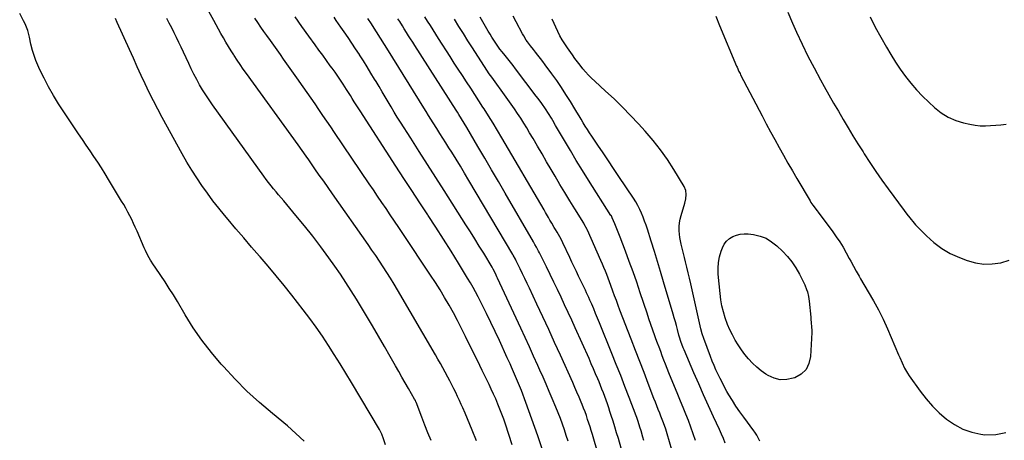
# Model space of a CAD drawing. Units: inches. Extents: x 1820448 to 1825759, y 458046 to 463373.
# Drawn here: x 1823755 to 1824451, y 458728 to 459025 of the extents above; entities that cross this region are included whole.
import ezdxf

# ---------------------------------------------------------------- set-up
doc = ezdxf.new("R2010")
doc.units = ezdxf.units.IN
doc.header["$MEASUREMENT"] = 0
doc.layers.add('7', color=7, linetype='Continuous')
doc.layers.add('8', color=7, linetype='Continuous')

msp = doc.modelspace()

# ---------------------------------------------------------------- linework, layer by layer
at = {"layer": '7', "color": 18}
for points in [[(1824077.66, 458727.47, 2058), (1824074.65, 458735.02, 2058), (1824073.02, 458739.01, 2058), (1824071.37, 458742.99, 2058), (1824069.67, 458746.95, 2058), (1824067.94, 458750.89, 2058), (1824066.95, 458753.11, 2058), (1824065.67, 458755.93, 2058), (1824064.37, 458758.73, 2058), (1824063.03, 458761.53, 2058), (1824061.67, 458764.31, 2058), (1824060.28, 458767.07, 2058), (1824058.87, 458769.82, 2058), (1824057.42, 458772.56, 2058), (1824055.56, 458776.03, 2058), (1824053.86, 458779.12, 2058), (1824052.15, 458782.19, 2058), (1824050.41, 458785.25, 2058), (1824048.65, 458788.29, 2058), (1824021.86, 458834.18, 2058), (1824019.42, 458838.28, 2058), (1824016.94, 458842.36, 2058), (1824014.39, 458846.4, 2058), (1824011.81, 458850.41, 2058), (1824009.17, 458854.39, 2058), (1824006.5, 458858.35, 2058), (1824003.8, 458862.28, 2058), (1824001.07, 458866.2, 2058), (1823975.89, 458901.95, 2058), (1823972.77, 458906.39, 2058), (1823969.66, 458910.84, 2058), (1823966.56, 458915.3, 2058), (1823963.48, 458919.77, 2058), (1823959.18, 458926.03, 2058), (1823957.32, 458928.72, 2058), (1823954.52, 458932.72, 2058), (1823951.66, 458936.7, 2058), (1823915.07, 458987.03, 2058), (1823912.84, 458990.15, 2058), (1823910.65, 458993.28, 2058), (1823908.51, 458996.46, 2058), (1823906.41, 458999.65, 2058), (1823906.07, 459000.17, 2058), (1823904.19, 459003.14, 2058), (1823902.34, 459006.14, 2058), (1823900.54, 459009.16, 2058), (1823898.78, 459012.21, 2058), (1823897.05, 459015.27, 2058), (1823895.33, 459018.34, 2058), (1823893.61, 459021.42, 2058), (1823891.91, 459024.5, 2058), (1823864.97, 459073.21, 2058)], [(1823955.87, 458727.2, 2052), (1823950.05, 458732.72, 2052), (1823943.99, 458738.01, 2052), (1823933.4, 458746.69, 2052), (1823924.29, 458754.53, 2052), (1823915.44, 458762.63, 2052), (1823906.98, 458771.15, 2052), (1823898.78, 458779.93, 2052), (1823897.23, 458781.67, 2052), (1823890.26, 458789.97, 2052), (1823883.62, 458798.52, 2052), (1823877.49, 458807.44, 2052), (1823871.69, 458816.6, 2052), (1823866.22, 458825.83, 2052), (1823863.37, 458830.54, 2052), (1823860.47, 458835.2, 2052), (1823857.48, 458839.82, 2052), (1823854.44, 458844.4, 2052), (1823850.44, 458850.3, 2052), (1823849.37, 458851.91, 2052), (1823847.31, 458855.19, 2052), (1823845.39, 458858.54, 2052), (1823843.65, 458861.99, 2052), (1823842.85, 458863.75, 2052), (1823837.68, 458875.72, 2052), (1823836.47, 458878.44, 2052), (1823835.22, 458881.16, 2052), (1823833.92, 458883.84, 2052), (1823832.59, 458886.51, 2052), (1823831.2, 458889.16, 2052), (1823829.77, 458891.78, 2052), (1823828.29, 458894.37, 2052), (1823826.78, 458896.94, 2052), (1823817.63, 458912.09, 2052), (1823815.1, 458916.22, 2052), (1823812.52, 458920.32, 2052), (1823809.88, 458924.38, 2052), (1823807.19, 458928.42, 2052), (1823804.47, 458932.43, 2052), (1823801.76, 458936.44, 2052), (1823799.04, 458940.46, 2052), (1823796.33, 458944.47, 2052), (1823785.93, 458959.88, 2052), (1823782.17, 458965.68, 2052), (1823778.57, 458971.57, 2052), (1823775.19, 458977.6, 2052), (1823771.96, 458983.72, 2052), (1823769.02, 458989.57, 2052), (1823767.49, 458992.87, 2052), (1823766.1, 458996.22, 2052), (1823764.93, 458999.66, 2052), (1823763.91, 459003.16, 2052), (1823762.72, 459007.82, 2052), (1823761.57, 459012.66, 2052), (1823760.39, 459017.49, 2052), (1823758.64, 459022.1, 2052), (1823757.53, 459024.32, 2052), (1823754.75, 459029.32, 2052)], [(1824253.57, 458725.82, 2076), (1824252.26, 458729.05, 2076), (1824250.88, 458732.24, 2076), (1824249.46, 458735.41, 2076), (1824245.24, 458744.54, 2076), (1824241.71, 458752.27, 2076), (1824238.21, 458760.02, 2076), (1824234.78, 458767.81, 2076), (1824231.39, 458775.61, 2076), (1824224.44, 458791.77, 2076), (1824223.84, 458793.23, 2076), (1824222.2, 458797.69, 2076), (1824221.25, 458800.71, 2076), (1824220.82, 458802.23, 2076), (1824219.76, 458806.18, 2076), (1824219.02, 458808.91, 2076), (1824218.27, 458811.65, 2076), (1824217.49, 458814.38, 2076), (1824216.7, 458817.1, 2076), (1824209.98, 458839.91, 2076), (1824207.84, 458847.07, 2076), (1824205.68, 458854.22, 2076), (1824203.46, 458861.35, 2076), (1824201.22, 458868.48, 2076), (1824198.52, 458876.95, 2076), (1824197.57, 458879.81, 2076), (1824196.56, 458882.66, 2076), (1824195.48, 458885.49, 2076), (1824194.35, 458888.29, 2076), (1824193.1, 458891.04, 2076), (1824191.76, 458893.73, 2076), (1824190.26, 458896.34, 2076), (1824188.65, 458898.89, 2076), (1824178.33, 458914.31, 2076), (1824174.62, 458919.84, 2076), (1824170.9, 458925.36, 2076), (1824167.18, 458930.87, 2076), (1824163.45, 458936.37, 2076), (1824159.16, 458942.68, 2076), (1824157.59, 458945.04, 2076), (1824156.05, 458947.43, 2076), (1824154.55, 458949.84, 2076), (1824153.09, 458952.27, 2076), (1824151.64, 458954.72, 2076), (1824150.19, 458957.16, 2076), (1824148.72, 458959.59, 2076), (1824147.25, 458962.02, 2076), (1824144.06, 458967.23, 2076), (1824140.93, 458972.22, 2076), (1824137.71, 458977.15, 2076), (1824134.37, 458982, 2076), (1824130.95, 458986.8, 2076), (1824126.31, 458993.14, 2076), (1824124.61, 458995.42, 2076), (1824122.89, 458997.68, 2076), (1824121.14, 458999.92, 2076), (1824119.36, 459002.14, 2076), (1824117.91, 459003.92, 2076), (1824115.81, 459006.58, 2076), (1824113.78, 459009.3, 2076), (1824112.82, 459010.69, 2076), (1824111.04, 459013.56, 2076), (1824110.22, 459015.04, 2076), (1824105.81, 459023.44, 2076), (1824103.69, 459027.43, 2076)], [(1824246.78, 459027.51, 2078), (1824249.37, 459021.03, 2078), (1824261.53, 458992.15, 2078), (1824261.85, 458991.39, 2078), (1824263.24, 458988.39, 2078), (1824263.98, 458986.91, 2078), (1824264.36, 458986.18, 2078), (1824279.54, 458957.12, 2078), (1824282.5, 458951.51, 2078), (1824285.49, 458945.91, 2078), (1824288.53, 458940.34, 2078), (1824291.6, 458934.79, 2078), (1824294.7, 458929.25, 2078), (1824297.84, 458923.74, 2078), (1824301.02, 458918.24, 2078), (1824304.22, 458912.77, 2078), (1824313.51, 458897.01, 2078), (1824314.15, 458895.96, 2078), (1824315.51, 458893.91, 2078), (1824318.43, 458889.95, 2078), (1824319.17, 458888.96, 2078), (1824329.51, 458875.19, 2078), (1824332.07, 458871.62, 2078), (1824334.52, 458867.98, 2078), (1824336.8, 458864.24, 2078), (1824338.98, 458860.43, 2078), (1824341.23, 458856.29, 2078), (1824342.21, 458854.5, 2078), (1824344.17, 458850.92, 2078), (1824346.14, 458847.35, 2078), (1824348.17, 458843.82, 2078), (1824349.21, 458842.06, 2078), (1824354.69, 458832.87, 2078), (1824358.35, 458826.47, 2078), (1824361.84, 458819.97, 2078), (1824365.08, 458813.35, 2078), (1824368.16, 458806.64, 2078), (1824376.13, 458788.3, 2078), (1824376.96, 458786.39, 2078), (1824378.63, 458782.57, 2078), (1824380.36, 458778.79, 2078), (1824382.4, 458775.18, 2078), (1824383.55, 458773.45, 2078), (1824391.31, 458762.52, 2078), (1824395.5, 458757.11, 2078), (1824399.97, 458751.96, 2078), (1824404.85, 458747.21, 2078), (1824410, 458742.72, 2078), (1824415.59, 458738.94, 2078), (1824421.46, 458735.82, 2078), (1824427.76, 458733.69, 2078), (1824434.34, 458732.22, 2078), (1824437.1, 458731.83, 2078), (1824444.81, 458731.96, 2078), (1824451.99, 458733.48, 2078)], [(1824297.68, 459030.33, 2076), (1824300.98, 459022.6, 2076), (1824303.85, 459016.31, 2076), (1824307.87, 459007.76, 2076), (1824312.03, 458999.29, 2076), (1824316.39, 458990.92, 2076), (1824320.89, 458982.62, 2076), (1824323.55, 458977.86, 2076), (1824326.84, 458972, 2076), (1824330.16, 458966.16, 2076), (1824333.52, 458960.33, 2076), (1824336.9, 458954.52, 2076), (1824340.33, 458948.74, 2076), (1824343.81, 458942.99, 2076), (1824347.35, 458937.27, 2076), (1824350.94, 458931.58, 2076), (1824351.76, 458930.3, 2076), (1824355.85, 458924.04, 2076), (1824360.03, 458917.83, 2076), (1824364.33, 458911.71, 2076), (1824368.71, 458905.64, 2076), (1824380.11, 458890.2, 2076), (1824382.02, 458887.61, 2076), (1824383.93, 458885.01, 2076), (1824386.98, 458881.29, 2076), (1824388.08, 458880.11, 2076), (1824395.79, 458872.25, 2076), (1824401.03, 458867.57, 2076), (1824406.6, 458863.38, 2076), (1824412.66, 458859.95, 2076), (1824419.05, 458857.02, 2076), (1824424.48, 458854.94, 2076), (1824430.36, 458853.28, 2076), (1824436.29, 458852.34, 2076), (1824442.3, 458852.46, 2076), (1824448.36, 458853.3, 2076), (1824454.27, 458855.09, 2076)], [(1824013.47, 458724.77, 2054), (1824012.01, 458728.84, 2054), (1824010.68, 458732.25, 2054), (1824009.02, 458735.51, 2054), (1823989.23, 458768.69, 2054), (1823985.25, 458775.3, 2054), (1823981.23, 458781.88, 2054), (1823977.14, 458788.42, 2054), (1823973.01, 458794.94, 2054), (1823968.76, 458801.37, 2054), (1823964.4, 458807.72, 2054), (1823959.86, 458813.94, 2054), (1823955.2, 458820.09, 2054), (1823947.15, 458830.39, 2054), (1823941.66, 458837.3, 2054), (1823936.1, 458844.13, 2054), (1823930.42, 458850.88, 2054), (1823924.66, 458857.56, 2054), (1823924.28, 458858, 2054), (1823918.68, 458864.43, 2054), (1823913.1, 458870.88, 2054), (1823907.57, 458877.38, 2054), (1823902.08, 458883.9, 2054), (1823899.59, 458886.86, 2054), (1823895.43, 458891.97, 2054), (1823891.36, 458897.15, 2054), (1823887.43, 458902.44, 2054), (1823883.6, 458907.81, 2054), (1823879.93, 458913.28, 2054), (1823876.37, 458918.83, 2054), (1823872.99, 458924.48, 2054), (1823869.71, 458930.2, 2054), (1823855.53, 458955.94, 2054), (1823852.37, 458961.8, 2054), (1823849.29, 458967.7, 2054), (1823846.34, 458973.65, 2054), (1823843.46, 458979.65, 2054), (1823840.65, 458985.69, 2054), (1823837.87, 458991.74, 2054), (1823835.12, 458997.8, 2054), (1823832.39, 459003.87, 2054), (1823823.77, 459023.15, 2054), (1823822.57, 459025.83, 2054)], [(1824045.66, 458727.63, 2056), (1824043.35, 458733.13, 2056), (1824041.13, 458738.67, 2056), (1824038.96, 458744.22, 2056), (1824034.94, 458754.81, 2056), (1824034.82, 458755.09, 2056), (1824034.47, 458755.93, 2056), (1824033.92, 458757, 2056), (1824029.58, 458764.45, 2056), (1824027.27, 458768.44, 2056), (1824024.98, 458772.44, 2056), (1824022.7, 458776.45, 2056), (1824020.43, 458780.46, 2056), (1824016.77, 458786.99, 2056), (1824012.64, 458794.25, 2056), (1824008.47, 458801.49, 2056), (1824004.22, 458808.69, 2056), (1823999.94, 458815.85, 2056), (1823992.9, 458827.48, 2056), (1823989.2, 458833.44, 2056), (1823985.41, 458839.34, 2056), (1823981.49, 458845.15, 2056), (1823977.48, 458850.89, 2056), (1823973.24, 458856.81, 2056), (1823967.64, 458864.45, 2056), (1823961.91, 458872, 2056), (1823956.01, 458879.41, 2056), (1823949.99, 458886.73, 2056), (1823941.39, 458896.95, 2056), (1823939.59, 458899.1, 2056), (1823937.79, 458901.25, 2056), (1823936, 458903.41, 2056), (1823934.22, 458905.58, 2056), (1823932.47, 458907.76, 2056), (1823930.74, 458909.97, 2056), (1823929.05, 458912.21, 2056), (1823927.39, 458914.47, 2056), (1823891.03, 458964.86, 2056), (1823888.62, 458968.32, 2056), (1823886.28, 458971.84, 2056), (1823884.06, 458975.43, 2056), (1823881.91, 458979.07, 2056), (1823879.88, 458982.77, 2056), (1823877.9, 458986.51, 2056), (1823876.03, 458990.3, 2056), (1823874.21, 458994.11, 2056), (1823870.56, 459002.07, 2056), (1823868.96, 459005.52, 2056), (1823867.32, 459008.96, 2056), (1823865.65, 459012.38, 2056), (1823863.96, 459015.78, 2056), (1823862.23, 459019.18, 2056), (1823860.49, 459022.56, 2056), (1823858.74, 459025.94, 2056)], [(1824130.33, 458703.48, 2062), (1824120.99, 458730.99, 2062), (1824118.94, 458736.93, 2062), (1824116.86, 458742.86, 2062), (1824114.72, 458748.76, 2062), (1824112.55, 458754.65, 2062), (1824109.41, 458763.05, 2062), (1824108.12, 458766.41, 2062), (1824106.76, 458769.74, 2062), (1824105.36, 458773.05, 2062), (1824103.91, 458776.35, 2062), (1824102.43, 458779.63, 2062), (1824101.44, 458781.81, 2062), (1824099.45, 458786.18, 2062), (1824093.84, 458798.45, 2062), (1824090.9, 458804.77, 2062), (1824087.91, 458811.08, 2062), (1824084.83, 458817.34, 2062), (1824081.7, 458823.58, 2062), (1824078.77, 458829.33, 2062), (1824077.03, 458832.65, 2062), (1824075.24, 458835.94, 2062), (1824073.36, 458839.19, 2062), (1824071.44, 458842.4, 2062), (1824064.92, 458853.03, 2062), (1824059.66, 458861.52, 2062), (1824054.34, 458869.97, 2062), (1824048.94, 458878.37, 2062), (1824043.48, 458886.73, 2062), (1824043.19, 458887.17, 2062), (1824037.56, 458895.73, 2062), (1824031.94, 458904.3, 2062), (1824026.34, 458912.88, 2062), (1824020.76, 458921.47, 2062), (1823995.35, 458960.66, 2062), (1823993.96, 458962.81, 2062), (1823992.59, 458964.96, 2062), (1823991.23, 458967.12, 2062), (1823989.88, 458969.29, 2062), (1823988.52, 458971.46, 2062), (1823987.17, 458973.62, 2062), (1823985.79, 458975.77, 2062), (1823983.45, 458979.41, 2062), (1823981.56, 458982.28, 2062), (1823979.64, 458985.13, 2062), (1823977.67, 458987.94, 2062), (1823975.66, 458990.73, 2062), (1823974.34, 458992.55, 2062), (1823971.65, 458996.23, 2062), (1823968.95, 458999.92, 2062), (1823966.26, 459003.6, 2062), (1823963.57, 459007.29, 2062), (1823959.09, 459013.42, 2062), (1823954.22, 459020.21, 2062), (1823949.42, 459027.06, 2062)], [(1824142.46, 458727.32, 2064), (1824141.18, 458731.3, 2064), (1824139.91, 458735.19, 2064), (1824138.53, 458739.24, 2064), (1824137.05, 458743.26, 2064), (1824135.49, 458747.25, 2064), (1824133.86, 458751.2, 2064), (1824131.26, 458757.37, 2064), (1824129.11, 458762.42, 2064), (1824126.93, 458767.45, 2064), (1824124.72, 458772.48, 2064), (1824122.5, 458777.49, 2064), (1824121.05, 458780.7, 2064), (1824118.07, 458787.31, 2064), (1824115.07, 458793.91, 2064), (1824112.05, 458800.5, 2064), (1824109.01, 458807.08, 2064), (1824092.62, 458842.34, 2064), (1824092.09, 458843.47, 2064), (1824091.01, 458845.73, 2064), (1824089.56, 458848.71, 2064), (1824089.05, 458849.67, 2064), (1824088.84, 458850.05, 2064), (1824088.72, 458850.24, 2064), (1824082.79, 458860.02, 2064), (1824079.69, 458865.09, 2064), (1824076.57, 458870.15, 2064), (1824073.41, 458875.17, 2064), (1824070.22, 458880.19, 2064), (1824054.75, 458904.32, 2064), (1824048.84, 458913.55, 2064), (1824042.94, 458922.78, 2064), (1824037.06, 458932.02, 2064), (1824031.18, 458941.27, 2064), (1824023.92, 458952.73, 2064), (1824021.7, 458956.26, 2064), (1824019.5, 458959.81, 2064), (1824017.34, 458963.38, 2064), (1824015.19, 458966.97, 2064), (1824013.07, 458970.56, 2064), (1824010.94, 458974.15, 2064), (1824008.81, 458977.74, 2064), (1824006.67, 458981.32, 2064), (1824005.66, 458983.01, 2064), (1824003.06, 458987.32, 2064), (1824000.43, 458991.62, 2064), (1823997.77, 458995.88, 2064), (1823995.07, 459000.14, 2064), (1823994.86, 459000.47, 2064), (1823992.23, 459004.52, 2064), (1823989.56, 459008.56, 2064), (1823986.85, 459012.56, 2064), (1823984.11, 459016.54, 2064), (1823981.8, 459019.86, 2064), (1823980.19, 459022.17, 2064), (1823978.57, 459024.47, 2064), (1823976.96, 459026.77, 2064)], [(1824170.82, 458693.47, 2066), (1824159.59, 458732.04, 2066), (1824158.8, 458734.7, 2066), (1824157.98, 458737.36, 2066), (1824157.13, 458740.01, 2066), (1824156.26, 458742.65, 2066), (1824155.35, 458745.27, 2066), (1824154.41, 458747.88, 2066), (1824153.41, 458750.48, 2066), (1824152.38, 458753.06, 2066), (1824151.64, 458754.88, 2066), (1824150.19, 458758.35, 2066), (1824148.72, 458761.82, 2066), (1824147.21, 458765.27, 2066), (1824145.68, 458768.7, 2066), (1824137.02, 458787.91, 2066), (1824132.9, 458796.98, 2066), (1824128.76, 458806.04, 2066), (1824124.58, 458815.09, 2066), (1824120.38, 458824.12, 2066), (1824115.15, 458835.32, 2066), (1824113.54, 458838.74, 2066), (1824111.91, 458842.15, 2066), (1824110.26, 458845.56, 2066), (1824108.6, 458848.96, 2066), (1824105.83, 458854.56, 2066), (1824105.24, 458855.74, 2066), (1824103.65, 458858.62, 2066), (1824103.32, 458859.19, 2066), (1824072.31, 458911.49, 2066), (1824069.32, 458916.5, 2066), (1824066.3, 458921.5, 2066), (1824063.25, 458926.47, 2066), (1824060.17, 458931.44, 2066), (1824058.2, 458934.59, 2066), (1824056.08, 458937.96, 2066), (1824053.97, 458941.33, 2066), (1824051.84, 458944.69, 2066), (1824049.71, 458948.05, 2066), (1824047.12, 458952.14, 2066), (1824045.46, 458954.78, 2066), (1824043.82, 458957.42, 2066), (1824042.18, 458960.07, 2066), (1824040.54, 458962.72, 2066), (1824015.46, 459003, 2066), (1824012.67, 459007.47, 2066), (1824009.87, 459011.93, 2066), (1824007.05, 459016.38, 2066), (1824004.23, 459020.83, 2066), (1824003.38, 459022.17, 2066), (1824000.96, 459025.93, 2066)], [(1824179.98, 458722.31, 2068), (1824177.98, 458729.11, 2068), (1824176.76, 458733.2, 2068), (1824175.51, 458737.29, 2068), (1824174.24, 458741.36, 2068), (1824172.93, 458745.43, 2068), (1824172.02, 458748.25, 2068), (1824171.14, 458750.89, 2068), (1824170.24, 458753.53, 2068), (1824169.31, 458756.15, 2068), (1824168.36, 458758.77, 2068), (1824167.38, 458761.38, 2068), (1824166.37, 458763.98, 2068), (1824165.34, 458766.56, 2068), (1824164.29, 458769.14, 2068), (1824163.43, 458771.21, 2068), (1824161.91, 458774.81, 2068), (1824160.38, 458778.4, 2068), (1824158.81, 458781.98, 2068), (1824157.23, 458785.55, 2068), (1824147.42, 458807.41, 2068), (1824144.97, 458812.82, 2068), (1824142.51, 458818.22, 2068), (1824140.01, 458823.61, 2068), (1824137.49, 458828.98, 2068), (1824134.94, 458834.34, 2068), (1824132.37, 458839.69, 2068), (1824129.76, 458845.03, 2068), (1824127.13, 458850.35, 2068), (1824122.11, 458860.42, 2068), (1824121.61, 458861.4, 2068), (1824120.08, 458864.32, 2068), (1824119.01, 458866.24, 2068), (1824118.47, 458867.19, 2068), (1824117.92, 458868.15, 2068), (1824097.96, 458902.45, 2068), (1824093.15, 458910.71, 2068), (1824088.34, 458918.96, 2068), (1824083.52, 458927.21, 2068), (1824078.69, 458935.46, 2068), (1824070.86, 458948.82, 2068), (1824069.01, 458951.93, 2068), (1824067.13, 458955.03, 2068), (1824065.21, 458958.1, 2068), (1824064.25, 458959.63, 2068), (1824063.27, 458961.16, 2068), (1824034.02, 459006.86, 2068), (1824032.56, 459009.14, 2068), (1824031.11, 459011.43, 2068), (1824029.67, 459013.72, 2068), (1824028.23, 459016.02, 2068), (1824026.64, 459018.57, 2068), (1824025.36, 459020.61, 2068), (1824023.42, 459023.67, 2068), (1824022.1, 459025.69, 2068)], [(1824215.67, 458721.15, 2072), (1824212.56, 458732.44, 2072), (1824211.61, 458735.62, 2072), (1824209.94, 458740.3, 2072), (1824208.11, 458744.93, 2072), (1824207.25, 458747.03, 2072), (1824206.21, 458749.62, 2072), (1824205.17, 458752.22, 2072), (1824204.15, 458754.82, 2072), (1824203.14, 458757.43, 2072), (1824199.14, 458767.9, 2072), (1824196.13, 458775.75, 2072), (1824193.12, 458783.59, 2072), (1824190.1, 458791.43, 2072), (1824187.07, 458799.27, 2072), (1824179.08, 458819.91, 2072), (1824177.81, 458823.22, 2072), (1824176.56, 458826.55, 2072), (1824175.32, 458829.87, 2072), (1824174.11, 458833.21, 2072), (1824172.6, 458837.35, 2072), (1824171.67, 458839.88, 2072), (1824170.72, 458842.4, 2072), (1824169.76, 458844.92, 2072), (1824168.77, 458847.43, 2072), (1824167.76, 458849.93, 2072), (1824166.71, 458852.42, 2072), (1824165.64, 458854.89, 2072), (1824156.19, 458876.24, 2072), (1824155.88, 458876.89, 2072), (1824153.82, 458880.69, 2072), (1824153.45, 458881.3, 2072), (1824147.09, 458891.44, 2072), (1824143.56, 458897.14, 2072), (1824140.07, 458902.86, 2072), (1824136.64, 458908.62, 2072), (1824133.25, 458914.4, 2072), (1824130.46, 458919.22, 2072), (1824127.27, 458924.71, 2072), (1824124.07, 458930.19, 2072), (1824120.86, 458935.67, 2072), (1824117.64, 458941.13, 2072), (1824115.26, 458945.16, 2072), (1824113.2, 458948.59, 2072), (1824111.09, 458952, 2072), (1824108.94, 458955.38, 2072), (1824106.75, 458958.74, 2072), (1824104.51, 458962.06, 2072), (1824102.24, 458965.37, 2072), (1824099.93, 458968.65, 2072), (1824097.59, 458971.91, 2072), (1824089.73, 458982.73, 2072), (1824088.53, 458984.37, 2072), (1824086.74, 458986.83, 2072), (1824085.03, 458989.35, 2072), (1824074.83, 459005.11, 2072), (1824071.59, 459010.14, 2072), (1824068.38, 459015.18, 2072), (1824065.19, 459020.24, 2072), (1824062.03, 459025.32, 2072)], [(1824232.42, 458727.73, 2074), (1824230.89, 458732.44, 2074), (1824229.22, 458737.11, 2074), (1824227.47, 458741.75, 2074), (1824225.65, 458746.36, 2074), (1824223.81, 458750.97, 2074), (1824221.96, 458755.57, 2074), (1824220.09, 458760.17, 2074), (1824213.76, 458775.64, 2074), (1824212.56, 458778.62, 2074), (1824211.36, 458781.6, 2074), (1824210.19, 458784.58, 2074), (1824209.03, 458787.58, 2074), (1824207.89, 458790.58, 2074), (1824206.76, 458793.58, 2074), (1824205.65, 458796.6, 2074), (1824204.55, 458799.61, 2074), (1824203.83, 458801.59, 2074), (1824202.4, 458805.61, 2074), (1824200.99, 458809.63, 2074), (1824199.6, 458813.67, 2074), (1824198.24, 458817.71, 2074), (1824193.43, 458832.14, 2074), (1824190.92, 458839.54, 2074), (1824188.35, 458846.92, 2074), (1824185.7, 458854.26, 2074), (1824183, 458861.59, 2074), (1824179.3, 458871.47, 2074), (1824178.39, 458873.84, 2074), (1824177.46, 458876.2, 2074), (1824176.49, 458878.55, 2074), (1824175.5, 458880.89, 2074), (1824173.68, 458885.1, 2074), (1824173.37, 458885.75, 2074), (1824173.02, 458886.38, 2074), (1824172.89, 458886.59, 2074), (1824172.76, 458886.79, 2074), (1824156.91, 458911.67, 2074), (1824152.55, 458918.6, 2074), (1824148.25, 458925.56, 2074), (1824144.04, 458932.58, 2074), (1824139.88, 458939.63, 2074), (1824133.62, 458950.39, 2074), (1824131.63, 458953.77, 2074), (1824130.62, 458955.46, 2074), (1824128.56, 458958.8, 2074), (1824126.4, 458962.09, 2074), (1824123.8, 458965.8, 2074), (1824121.24, 458969.3, 2074), (1824119.95, 458971.04, 2074), (1824105.31, 458990.42, 2074), (1824103.51, 458992.76, 2074), (1824101.69, 458995.09, 2074), (1824099.84, 458997.39, 2074), (1824097.97, 458999.67, 2074), (1824095.84, 459002.3, 2074), (1824094.3, 459004.29, 2074), (1824092.82, 459006.33, 2074), (1824091.38, 459008.39, 2074), (1824089.99, 459010.5, 2074), (1824088.63, 459012.62, 2074), (1824087.32, 459014.77, 2074), (1824086.04, 459016.94, 2074), (1824080.38, 459026.73, 2074)], [(1824278.09, 458727.33, 2078), (1824275.89, 458731.55, 2078), (1824274.55, 458733.54, 2078), (1824273.84, 458734.51, 2078), (1824266.6, 458744.18, 2078), (1824263.81, 458748.04, 2078), (1824261.12, 458751.97, 2078), (1824258.58, 458755.99, 2078), (1824256.13, 458760.08, 2078), (1824254.77, 458762.46, 2078), (1824253.11, 458765.42, 2078), (1824251.49, 458768.4, 2078), (1824249.94, 458771.42, 2078), (1824248.43, 458774.47, 2078), (1824247, 458777.54, 2078), (1824245.62, 458780.65, 2078), (1824244.34, 458783.79, 2078), (1824243.11, 458786.96, 2078), (1824238.38, 458799.74, 2078), (1824237.24, 458803.18, 2078), (1824236.33, 458806.69, 2078), (1824229.19, 458838.41, 2078), (1824228.3, 458842.31, 2078), (1824227.4, 458846.21, 2078), (1824226.47, 458850.1, 2078), (1824225.52, 458853.99, 2078), (1824224.76, 458857.11, 2078), (1824223.58, 458861.76, 2078), (1824222.34, 458866.4, 2078), (1824221.35, 458871.07, 2078), (1824220.91, 458875.82, 2078), (1824220.94, 458878.95, 2078), (1824221.15, 458881.56, 2078), (1824221.63, 458884.13, 2078), (1824222.29, 458886.67, 2078), (1824224.99, 458895.38, 2078), (1824225.69, 458898.38, 2078), (1824225.96, 458901.44, 2078), (1824225.58, 458904.43, 2078), (1824224.4, 458907.2, 2078), (1824217.24, 458919.1, 2078), (1824212.66, 458926.22, 2078), (1824207.81, 458933.15, 2078), (1824202.55, 458939.77, 2078), (1824197.03, 458946.2, 2078), (1824192.29, 458951.39, 2078), (1824186.65, 458957.39, 2078), (1824180.9, 458963.29, 2078), (1824174.98, 458969.01, 2078), (1824168.95, 458974.62, 2078), (1824161.26, 458981.57, 2078), (1824159.04, 458983.67, 2078), (1824156.88, 458985.84, 2078), (1824154.83, 458988.1, 2078), (1824152.84, 458990.43, 2078), (1824150.93, 458992.83, 2078), (1824149.05, 458995.25, 2078), (1824147.23, 458997.71, 2078), (1824145.45, 459000.21, 2078), (1824142.05, 459005.09, 2078), (1824140.15, 459007.92, 2078), (1824138.35, 459010.8, 2078), (1824136.67, 459013.75, 2078), (1824135.14, 459016.79, 2078), (1824131.15, 459025.31, 2078)], [(1824355.89, 459027.12, 2074), (1824359.59, 459019.8, 2074), (1824363.5, 459012.58, 2074), (1824367.43, 459005.68, 2074), (1824370.58, 459000.37, 2074), (1824373.86, 458995.13, 2074), (1824377.31, 458990.01, 2074), (1824380.89, 458984.96, 2074), (1824384.69, 458980.1, 2074), (1824388.67, 458975.41, 2074), (1824392.93, 458970.96, 2074), (1824397.37, 458966.67, 2074), (1824401.53, 458962.89, 2074), (1824406.19, 458959.28, 2074), (1824411.11, 458956.2, 2074), (1824416.46, 458953.92, 2074), (1824422.08, 458952.16, 2074), (1824426.55, 458951.14, 2074), (1824430.17, 458950.5, 2074), (1824433.8, 458950.09, 2074), (1824437.45, 458950.02, 2074), (1824441.12, 458950.18, 2074), (1824444.8, 458950.51, 2074), (1824448.48, 458950.82, 2074), (1824452.17, 458951.11, 2074)]]:
    msp.add_polyline3d(points, dxfattribs=at)
at = {"layer": '8', "color": 18}
for points in [[(1824103.01, 458724.75, 2060), (1824100.61, 458731.99, 2060), (1824098.18, 458739.19, 2060), (1824096.92, 458742.8, 2060), (1824095.62, 458746.4, 2060), (1824094.23, 458749.96, 2060), (1824092.79, 458753.5, 2060), (1824091.24, 458757.11, 2060), (1824089.73, 458760.51, 2060), (1824088.17, 458763.88, 2060), (1824086.56, 458767.24, 2060), (1824084.93, 458770.58, 2060), (1824083.3, 458773.93, 2060), (1824081.66, 458777.27, 2060), (1824080.03, 458780.61, 2060), (1824069.91, 458801.32, 2060), (1824067.13, 458806.89, 2060), (1824064.28, 458812.42, 2060), (1824061.33, 458817.9, 2060), (1824058.31, 458823.34, 2060), (1824055.18, 458828.72, 2060), (1824051.97, 458834.06, 2060), (1824048.65, 458839.32, 2060), (1824045.26, 458844.53, 2060), (1824025.66, 458873.91, 2060), (1824022.7, 458878.33, 2060), (1824019.74, 458882.74, 2060), (1824016.76, 458887.14, 2060), (1824013.77, 458891.53, 2060), (1824010.78, 458895.93, 2060), (1824007.79, 458900.32, 2060), (1824004.81, 458904.72, 2060), (1824001.83, 458909.12, 2060), (1823977.36, 458945.33, 2060), (1823974.62, 458949.38, 2060), (1823971.86, 458953.42, 2060), (1823969.1, 458957.46, 2060), (1823966.32, 458961.48, 2060), (1823963.53, 458965.5, 2060), (1823960.74, 458969.52, 2060), (1823957.93, 458973.53, 2060), (1823955.12, 458977.53, 2060), (1823950.65, 458983.89, 2060), (1823948.33, 458987.2, 2060), (1823946, 458990.5, 2060), (1823943.67, 458993.81, 2060), (1823941.35, 458997.11, 2060), (1823939.01, 459000.41, 2060), (1823936.67, 459003.71, 2060), (1823934.32, 459007, 2060), (1823931.96, 459010.28, 2060), (1823929.45, 459013.77, 2060), (1823927.3, 459016.81, 2060), (1823925.17, 459019.87, 2060), (1823923.1, 459022.96, 2060), (1823921.06, 459026.08, 2060)], [(1824196.06, 458727.62, 2070), (1824195.39, 458730.03, 2070), (1824194.09, 458734.52, 2070), (1824193.27, 458737.23, 2070), (1824191.94, 458741.26, 2070), (1824190.99, 458743.93, 2070), (1824190.49, 458745.26, 2070), (1824185.59, 458758.17, 2070), (1824182.62, 458765.94, 2070), (1824179.61, 458773.7, 2070), (1824176.54, 458781.43, 2070), (1824173.44, 458789.16, 2070), (1824164.63, 458810.92, 2070), (1824163.29, 458814.19, 2070), (1824161.93, 458817.45, 2070), (1824160.55, 458820.71, 2070), (1824159.14, 458823.95, 2070), (1824157.83, 458826.97, 2070), (1824157.06, 458828.7, 2070), (1824155.5, 458832.13, 2070), (1824154.69, 458833.84, 2070), (1824153.07, 458837.25, 2070), (1824151.43, 458840.65, 2070), (1824149.9, 458843.85, 2070), (1824148.31, 458847.14, 2070), (1824146.74, 458850.45, 2070), (1824145.17, 458853.75, 2070), (1824143.61, 458857.06, 2070), (1824138.76, 458867.4, 2070), (1824137.71, 458869.56, 2070), (1824136.59, 458871.68, 2070), (1824134.8, 458874.81, 2070), (1824133.58, 458876.81, 2070), (1824132.66, 458878.32, 2070), (1824130.84, 458881.35, 2070), (1824129.63, 458883.42, 2070), (1824128.58, 458885.21, 2070), (1824126.48, 458888.81, 2070), (1824125.43, 458890.6, 2070), (1824095.57, 458941.62, 2070), (1824092.51, 458946.79, 2070), (1824089.4, 458951.94, 2070), (1824086.23, 458957.05, 2070), (1824083.02, 458962.13, 2070), (1824082.27, 458963.31, 2070), (1824079.39, 458967.78, 2070), (1824076.5, 458972.24, 2070), (1824073.58, 458976.68, 2070), (1824070.64, 458981.11, 2070), (1824067.7, 458985.54, 2070), (1824064.79, 458989.98, 2070), (1824061.9, 458994.44, 2070), (1824059.04, 458998.92, 2070), (1824050.89, 459011.75, 2070), (1824048.95, 459014.8, 2070), (1824047.01, 459017.86, 2070), (1824045.07, 459020.92, 2070), (1824043.13, 459023.97, 2070), (1824041.18, 459027.02, 2070)], [(1824312.37, 458829.55, 2080), (1824312.86, 458826.16, 2080), (1824313.95, 458814.92, 2080), (1824314.08, 458813.56, 2080), (1824314.36, 458810.85, 2080), (1824314.62, 458808.14, 2080), (1824314.71, 458805.43, 2080), (1824314.68, 458804.07, 2080), (1824313.9, 458787.11, 2080), (1824312.72, 458782.17, 2080), (1824310.63, 458777.91, 2080), (1824307.17, 458774.65, 2080), (1824302.8, 458772.08, 2080), (1824301.63, 458771.66, 2080), (1824297, 458770.71, 2080), (1824292.47, 458770.59, 2080), (1824288.08, 458771.71, 2080), (1824283.77, 458773.67, 2080), (1824282.27, 458774.63, 2080), (1824278.93, 458776.98, 2080), (1824275.76, 458779.53, 2080), (1824272.83, 458782.35, 2080), (1824270.06, 458785.36, 2080), (1824267.5, 458788.57, 2080), (1824265.05, 458791.85, 2080), (1824262.76, 458795.25, 2080), (1824260.57, 458798.73, 2080), (1824258.58, 458802.33, 2080), (1824256.75, 458806, 2080), (1824255.17, 458809.77, 2080), (1824253.52, 458814.28, 2080), (1824252.26, 458818.54, 2080), (1824251.2, 458822.85, 2080), (1824250.44, 458827.22, 2080), (1824249.88, 458831.63, 2080), (1824248.6, 458845.34, 2080), (1824248.5, 458849.46, 2080), (1824248.76, 458853.53, 2080), (1824249.56, 458857.52, 2080), (1824250.72, 458861.47, 2080), (1824251.6, 458863.86, 2080), (1824252.87, 458866.34, 2080), (1824254.45, 458868.55, 2080), (1824256.48, 458870.34, 2080), (1824258.83, 458871.85, 2080), (1824261.48, 458872.86, 2080), (1824264.18, 458873.56, 2080), (1824266.97, 458873.77, 2080), (1824269.8, 458873.66, 2080), (1824273.57, 458873.18, 2080), (1824278.12, 458872.14, 2080), (1824282.43, 458870.57, 2080), (1824286.35, 458868.2, 2080), (1824290.01, 458865.3, 2080), (1824294.02, 458861.45, 2080), (1824297.49, 458857.76, 2080), (1824300.7, 458853.87, 2080), (1824303.49, 458849.67, 2080), (1824306.02, 458845.27, 2080), (1824309.1, 458839.23, 2080), (1824309.84, 458837.68, 2080), (1824311.08, 458834.5, 2080), (1824311.59, 458832.87, 2080), (1824312.37, 458829.55, 2080)]]:
    msp.add_polyline3d(points, dxfattribs=at)

doc.saveas('drawing.dxf')
